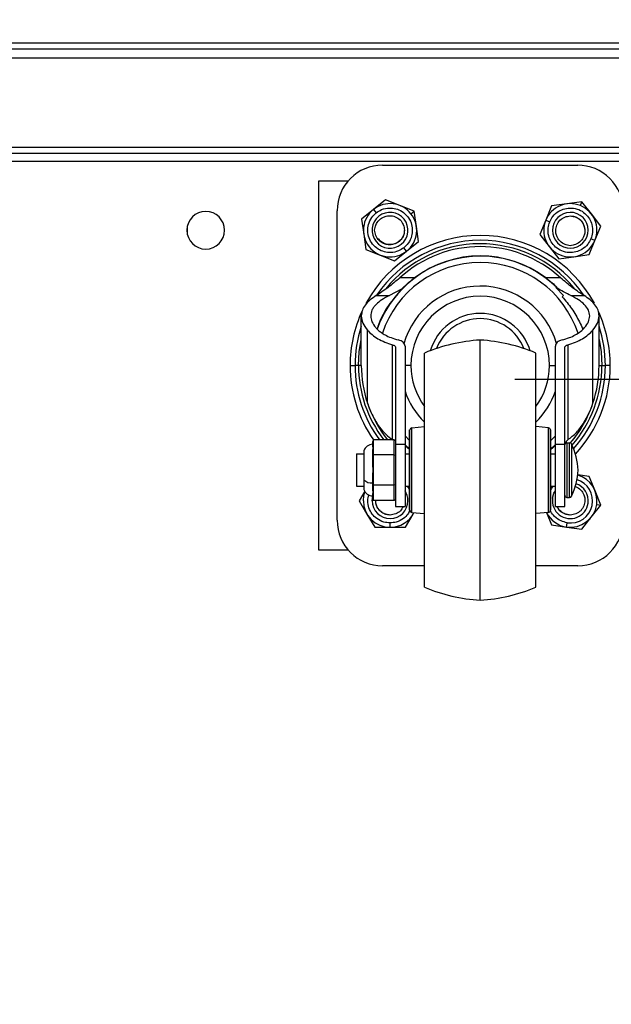
# Model space of a CAD drawing. Units: millimetres. Extents: x 0 to 3117, y -567 to 324.
# Drawn here: x 1272 to 1293, y 214 to 250 of the extents above; entities that cross this region are included whole.
import ezdxf

# ---------------------------------------------------------------- set-up
doc = ezdxf.new("R2010")
doc.units = ezdxf.units.MM
doc.header["$LTSCALE"] = 23.1
doc.header["$PDMODE"] = 3
doc.header["$PDSIZE"] = 1
doc.layers.get('0').update_dxf_attribs({"linetype": 'CONTINUOUS'})
doc.layers.get('Defpoints').update_dxf_attribs({"linetype": 'CONTINUOUS'})
doc.styles.get("Standard").update_dxf_attribs({"font": 'gost.ttf'})
doc.dimstyles.new('ISO-25', dxfattribs={"dimtxt": 2.5, "dimasz": 2.5, "dimexe": 1.25, "dimexo": 0.625, "dimtad": 1, "dimtxsty": 'Standard', "dimcen": 2.5, "dimadec": 0, "dimazin": 0, "dimtfac": 1, "dimtmove": 0, "dimatfit": 3, "dimfxl": 1, "dimarcsym": 0})

# ---------------------------------------------------------------- blocks, each defined once
blk = doc.blocks.new('*D168')
at = {"color": 0, "lineweight": -2, "transparency": 16777216}
for p, q in [((1196.245, 242.029), (1196.245, 266.824)), ((1300.615, 242.029), (1300.615, 266.824)), ((1297.313, 263.649), (1199.547, 263.649))]:
    blk.add_line(p, q, dxfattribs=at)
at = {"color": 0, "transparency": 16777216}
for points in [[(1199.547, 264.2), (1199.547, 263.099), (1196.245, 263.649)], [(1297.313, 264.2), (1297.313, 263.099), (1300.615, 263.649)]]:
    blk.add_solid(points, dxfattribs=at)
at = {"layer": 'Defpoints', "color": 0, "transparency": 16777216}
for p in [(1196.245, 263.649), (1196.245, 240.759), (1300.615, 240.759)]:
    blk.add_point(p, dxfattribs=at)
at = {"color": 0, "transparency": 16777216, "insert": (1248.43, 266.585), "char_height": 2.8222, "attachment_point": 5}
blk.add_mtext('696', dxfattribs=at)
blk = doc.blocks.new('*D171')
at = {"color": 0, "lineweight": -2, "transparency": 16777216}
for p, q in [((1289.934, 236.512), (1331.154, 236.512)), ((1327.979, 233.21), (1327.979, 183.134)), ((1327.979, 112.989), (1327.979, 163.152)), ((1289.934, 109.687), (1331.154, 109.687))]:
    blk.add_line(p, q, dxfattribs=at)
at = {"color": 0, "transparency": 16777216}
for points in [[(1327.429, 233.21), (1328.53, 233.21), (1327.979, 236.512)], [(1327.429, 112.989), (1328.53, 112.989), (1327.979, 109.687)]]:
    blk.add_solid(points, dxfattribs=at)
at = {"layer": 'Defpoints', "color": 0, "transparency": 16777216}
for p in [(1288.664, 236.512), (1288.664, 109.687), (1327.979, 109.687)]:
    blk.add_point(p, dxfattribs=at)
at = {"color": 0, "transparency": 16777216, "insert": (1327.979, 173.143), "char_height": 2.8222, "attachment_point": 5}
blk.add_mtext('845,5\\PCaster \\PCenter \\Pto Center', dxfattribs=at)

msp = doc.modelspace()

# ---------------------------------------------------------------- linework, layer by layer
at = {"color": 7, "linetype": 'Continuous', "lineweight": 25}
for p, q in [((1196.97377, 248.82135), (1295.68133, 248.82135)), ((1194.49979, 248.59635), (1302.368, 248.59635)), ((1194.62669, 248.26635), (1302.2411, 248.26635)), ((1304.15339, 244.7713), (1192.70637, 244.7713)), ((1196.74156, 244.99684), (1300.12623, 244.99684)), ((1303.96973, 244.4713), (1192.89003, 244.4713)), ((1285.09251, 244.34305), (1292.23626, 244.34305)), ((1283.82507, 243.7588), (1282.73938, 243.7588)), ((1282.73938, 243.7588), (1282.73938, 230.2588)), ((1285.19844, 243.07233), (1284.75775, 242.72209)), ((1285.7221, 242.8658), (1285.19844, 243.07233)), ((1292.39041, 243.0009), (1291.83266, 242.92485)), ((1292.33334, 242.86128), (1292.39041, 243.0009)), ((1292.73515, 242.5559), (1292.39041, 243.0009)), ((1283.42563, 231.34142), (1283.42563, 242.67617)), ((1284.75775, 242.72209), (1284.31706, 242.37185)), ((1284.75775, 242.72209), (1284.85691, 242.59732)), ((1286.24576, 242.65927), (1285.7221, 242.8658)), ((1286.12768, 242.56542), (1286.24576, 242.65927)), ((1286.32873, 242.1025), (1286.24576, 242.65927)), ((1291.2749, 242.8488), (1291.06189, 242.32774)), ((1291.83266, 242.92485), (1291.2749, 242.8488)), ((1284.31706, 242.37185), (1284.40003, 241.81508)), ((1291.06189, 242.32774), (1290.84887, 241.80669)), ((1291.06189, 242.32774), (1291.20941, 242.26743)), ((1293.07989, 242.11089), (1292.73515, 242.5559)), ((1277.94238, 241.80222), (1277.94238, 242.11537)), ((1286.4117, 241.54573), (1286.32873, 242.1025)), ((1292.86688, 241.58983), (1293.07989, 242.11089)), ((1284.40003, 241.81508), (1284.483, 241.25831)), ((1285.97101, 241.19549), (1286.4117, 241.54573)), ((1290.84887, 241.80669), (1291.19361, 241.36168)), ((1292.65386, 241.06878), (1292.86688, 241.58983)), ((1292.86688, 241.58983), (1292.71935, 241.65014)), ((1284.483, 241.25831), (1285.00666, 241.05178)), ((1285.53032, 240.84525), (1285.97101, 241.19549)), ((1285.97101, 241.19549), (1285.87185, 241.32026)), ((1291.19361, 241.36168), (1291.53835, 240.91668)), ((1285.00666, 241.05178), (1285.53032, 240.84525)), ((1291.53835, 240.91668), (1292.09611, 240.99273)), ((1292.09611, 240.99273), (1292.65386, 241.06878)), ((1286.26099, 240.21872), (1285.72425, 240.21872)), ((1286.26099, 240.21872), (1285.72425, 240.21872)), ((1291.60451, 240.21872), (1291.06777, 240.21872)), ((1291.60451, 240.21872), (1291.06777, 240.21872)), ((1285.78156, 239.79924), (1285.3397, 239.56696)), ((1291.43141, 239.86388), (1291.71889, 239.57184)), ((1291.48227, 239.86388), (1291.43141, 239.86388)), ((1284.86078, 239.56696), (1285.3397, 239.56696)), ((1291.6645, 239.5262), (1291.71889, 239.57184)), ((1291.98907, 239.56696), (1292.46798, 239.56696)), ((1284.31146, 237.0088), (1284.31146, 238.82389)), ((1293.01731, 237.0088), (1293.01731, 238.82389)), ((1284.53494, 235.63197), (1284.53494, 238.3035)), ((1292.79383, 235.63197), (1292.79383, 238.3035)), ((1288.66438, 228.41665), (1288.66438, 237.94165)), ((1285.45532, 234.29), (1285.45532, 237.76697)), ((1285.56876, 237.65559), (1285.56876, 234.12696)), ((1285.91166, 237.7209), (1285.91166, 234.12696)), ((1291.41711, 234.12696), (1291.41711, 237.7209)), ((1291.76001, 234.12696), (1291.76001, 237.65559)), ((1291.87344, 237.76697), (1291.87344, 234.28626)), ((1286.62603, 228.8929), (1286.62603, 237.4654)), ((1290.70273, 228.8929), (1290.70273, 237.4654)), ((1283.90188, 237.0088), (1284.0815, 237.0088)), ((1284.20808, 237.0088), (1284.0815, 237.0088)), ((1284.31146, 237.0088), (1284.20808, 237.0088)), ((1286.12937, 237.0088), (1285.91166, 237.0088)), ((1291.1994, 237.0088), (1291.41711, 237.0088)), ((1293.01731, 237.0088), (1293.12068, 237.0088)), ((1293.12068, 237.0088), (1293.24727, 237.0088)), ((1293.42688, 237.0088), (1293.24727, 237.0088)), ((1286.16182, 234.72664), (1286.62603, 234.76955)), ((1286.16182, 231.63166), (1286.16182, 234.72664)), ((1291.16695, 234.72664), (1290.70273, 234.76955)), ((1291.16695, 231.63166), (1291.16695, 234.72664)), ((1285.91166, 234.43113), (1286.07358, 234.26843)), ((1286.07358, 234.65076), (1286.09263, 234.65076)), ((1286.07358, 234.64285), (1286.07358, 234.65076)), ((1286.07358, 234.64285), (1286.09263, 234.64285)), ((1286.07358, 234.6329), (1286.07358, 234.64285)), ((1286.07358, 234.6329), (1286.09263, 234.6329)), ((1286.07358, 234.60058), (1286.07358, 234.6329)), ((1286.07358, 234.60058), (1286.09263, 234.60058)), ((1286.07358, 234.57794), (1286.07358, 234.60058)), ((1286.07358, 234.57794), (1286.09263, 234.57794)), ((1286.07358, 234.55075), (1286.07358, 234.57794)), ((1286.07358, 234.55075), (1286.09263, 234.55075)), ((1286.07358, 234.47455), (1286.07358, 234.55075)), ((1286.07358, 234.47455), (1286.09263, 234.47455)), ((1286.07358, 234.38872), (1286.07358, 234.47455)), ((1286.07358, 234.38872), (1286.09263, 234.38872)), ((1286.07358, 234.33219), (1286.07358, 234.38872)), ((1286.07358, 234.33219), (1286.09263, 234.33219)), ((1286.07358, 234.32215), (1286.07358, 234.33219)), ((1286.07358, 234.32215), (1286.09263, 234.32215)), ((1286.07358, 234.24595), (1286.07358, 234.32215)), ((1286.09263, 234.64285), (1286.09263, 234.65076)), ((1286.09263, 234.6329), (1286.09263, 234.64285)), ((1286.09263, 234.60058), (1286.09263, 234.6329)), ((1286.09263, 234.57794), (1286.09263, 234.60058)), ((1286.09263, 234.55075), (1286.09263, 234.57794)), ((1286.09263, 234.47455), (1286.09263, 234.55075)), ((1286.09263, 234.38872), (1286.09263, 234.47455)), ((1286.09263, 234.33219), (1286.09263, 234.38872)), ((1286.09263, 234.32215), (1286.09263, 234.33219)), ((1286.09263, 234.24595), (1286.09263, 234.32215)), ((1291.23613, 234.64285), (1291.23613, 234.65076)), ((1291.25518, 234.65076), (1291.23613, 234.65076)), ((1291.23613, 234.6329), (1291.23613, 234.64285)), ((1291.25518, 234.64285), (1291.23613, 234.64285)), ((1291.23613, 234.60058), (1291.23613, 234.6329)), ((1291.25518, 234.6329), (1291.23613, 234.6329)), ((1291.23613, 234.57794), (1291.23613, 234.60058)), ((1291.25518, 234.60058), (1291.23613, 234.60058)), ((1291.23613, 234.55075), (1291.23613, 234.57794)), ((1291.25518, 234.57794), (1291.23613, 234.57794)), ((1291.23613, 234.47455), (1291.23613, 234.55075)), ((1291.25518, 234.55075), (1291.23613, 234.55075)), ((1291.23613, 234.38872), (1291.23613, 234.47455)), ((1291.25518, 234.47455), (1291.23613, 234.47455)), ((1291.23613, 234.33219), (1291.23613, 234.38872)), ((1291.25518, 234.38872), (1291.23613, 234.38872)), ((1291.23613, 234.32215), (1291.23613, 234.33219)), ((1291.25518, 234.33219), (1291.23613, 234.33219)), ((1291.23613, 234.24595), (1291.23613, 234.32215)), ((1291.25518, 234.32215), (1291.23613, 234.32215)), ((1291.25518, 234.64285), (1291.25518, 234.65076)), ((1291.25518, 234.6329), (1291.25518, 234.64285)), ((1291.25518, 234.60058), (1291.25518, 234.6329)), ((1291.25518, 234.57794), (1291.25518, 234.60058)), ((1291.25518, 234.55075), (1291.25518, 234.57794)), ((1291.25518, 234.47455), (1291.25518, 234.55075)), ((1291.25518, 234.38872), (1291.25518, 234.47455)), ((1291.25518, 234.26843), (1291.41711, 234.43113)), ((1291.25518, 234.33219), (1291.25518, 234.38872)), ((1291.25518, 234.32215), (1291.25518, 234.33219)), ((1291.25518, 234.24595), (1291.25518, 234.32215)), ((1284.74961, 234.29), (1284.73056, 234.22611)), ((1284.73056, 234.09389), (1284.73056, 234.22611)), ((1284.74961, 234.29), (1284.74961, 233.73457)), ((1285.51343, 234.29), (1284.74961, 234.29)), ((1285.51343, 233.73457), (1285.51343, 234.29)), ((1285.51343, 234.29), (1285.56876, 234.268)), ((1285.56876, 234.12696), (1285.91166, 234.12696)), ((1285.56876, 234.12696), (1285.56876, 231.84501)), ((1285.91166, 234.12696), (1285.91166, 231.84501)), ((1285.91166, 234.08462), (1285.92046, 234.08462)), ((1285.92046, 234.08462), (1286.09263, 233.93211)), ((1286.07358, 234.24595), (1286.09263, 234.24595)), ((1286.07358, 234.19284), (1286.07358, 234.24595)), ((1286.07358, 234.19284), (1286.09263, 234.19284)), ((1286.07358, 234.10607), (1286.07358, 234.19284)), ((1286.07358, 234.10607), (1286.09263, 234.10607)), ((1286.07358, 234.09355), (1286.07358, 234.10607)), ((1286.07358, 234.09355), (1286.09263, 234.09355)), ((1286.07358, 234.01735), (1286.07358, 234.09355)), ((1286.07358, 234.01735), (1286.09263, 234.01735)), ((1286.07358, 233.87742), (1286.07358, 234.01735)), ((1286.09263, 234.19284), (1286.09263, 234.24595)), ((1286.09263, 234.10607), (1286.09263, 234.19284)), ((1286.09263, 234.09355), (1286.09263, 234.10607)), ((1286.09263, 234.01735), (1286.09263, 234.09355)), ((1286.09263, 233.87742), (1286.09263, 234.01735)), ((1291.23613, 234.19284), (1291.23613, 234.24595)), ((1291.25518, 234.24595), (1291.23613, 234.24595)), ((1291.23613, 234.10607), (1291.23613, 234.19284)), ((1291.25518, 234.19284), (1291.23613, 234.19284)), ((1291.23613, 234.09355), (1291.23613, 234.10607)), ((1291.25518, 234.10607), (1291.23613, 234.10607)), ((1291.23613, 234.01735), (1291.23613, 234.09355)), ((1291.25518, 234.09355), (1291.23613, 234.09355)), ((1291.23613, 233.87742), (1291.23613, 234.01735)), ((1291.25518, 234.01735), (1291.23613, 234.01735)), ((1291.25518, 234.19284), (1291.25518, 234.24595)), ((1291.25518, 234.10607), (1291.25518, 234.19284)), ((1291.25518, 234.09355), (1291.25518, 234.10607)), ((1291.25518, 234.01735), (1291.25518, 234.09355)), ((1291.25518, 233.94813), (1291.4083, 234.08462)), ((1291.25518, 233.87742), (1291.25518, 234.01735)), ((1291.4083, 234.08462), (1291.41711, 234.08462)), ((1291.41711, 234.12696), (1291.76001, 234.12696)), ((1291.41711, 231.84501), (1291.41711, 234.12696)), ((1291.76001, 231.84501), (1291.76001, 234.12696)), ((1291.83621, 234.17927), (1291.83621, 232.17902)), ((1291.83621, 234.17927), (1291.94004, 234.17927)), ((1291.94004, 232.17902), (1291.94004, 234.17927)), ((1292.00939, 234.13465), (1292.00939, 232.22365)), ((1284.14001, 233.7697), (1284.40587, 233.7697)), ((1284.14001, 233.7697), (1284.14001, 232.5886)), ((1284.40587, 233.88948), (1284.40587, 232.82398)), ((1284.73056, 233.70263), (1284.73056, 233.83486)), ((1284.74961, 233.73457), (1284.73056, 233.70263)), ((1284.73056, 233.43818), (1284.73056, 233.70263)), ((1284.74961, 233.73457), (1284.74961, 232.62372)), ((1285.51343, 233.73457), (1284.74961, 233.73457)), ((1285.51343, 232.62372), (1285.51343, 233.73457)), ((1285.51343, 233.73457), (1285.56876, 233.72357)), ((1285.91166, 233.7697), (1286.07358, 233.7697)), ((1286.07358, 233.87742), (1286.09263, 233.87742)), ((1286.07358, 233.7124), (1286.07358, 233.87742)), ((1286.07358, 233.7124), (1286.09263, 233.7124)), ((1286.07358, 233.63635), (1286.07358, 233.7124)), ((1286.07358, 233.63635), (1286.09263, 233.63635)), ((1286.07358, 233.56015), (1286.07358, 233.63635)), ((1286.09263, 233.7124), (1286.09263, 233.87742)), ((1286.09263, 233.63635), (1286.09263, 233.7124)), ((1286.09263, 233.56015), (1286.09263, 233.63635)), ((1291.23613, 233.7124), (1291.23613, 233.87742)), ((1291.25518, 233.87742), (1291.23613, 233.87742)), ((1291.23613, 233.63635), (1291.23613, 233.7124)), ((1291.25518, 233.7124), (1291.23613, 233.7124)), ((1291.23613, 233.56015), (1291.23613, 233.63635)), ((1291.25518, 233.63635), (1291.23613, 233.63635)), ((1291.25518, 233.7124), (1291.25518, 233.87742)), ((1291.25518, 233.7697), (1291.41711, 233.7697)), ((1291.25518, 233.63635), (1291.25518, 233.7124)), ((1291.25518, 233.56015), (1291.25518, 233.63635)), ((1286.07358, 233.56015), (1286.09263, 233.56015)), ((1286.07358, 233.40775), (1286.07358, 233.56015)), ((1286.07358, 233.40775), (1286.09263, 233.40775)), ((1286.07358, 233.33155), (1286.07358, 233.40775)), ((1286.07358, 233.33155), (1286.09263, 233.33155)), ((1286.07358, 233.17915), (1286.07358, 233.33155)), ((1286.09263, 233.40775), (1286.09263, 233.56015)), ((1286.09263, 233.33155), (1286.09263, 233.40775)), ((1286.09263, 233.17915), (1286.09263, 233.33155)), ((1291.23613, 233.40775), (1291.23613, 233.56015)), ((1291.25518, 233.56015), (1291.23613, 233.56015)), ((1291.23613, 233.33155), (1291.23613, 233.40775)), ((1291.25518, 233.40775), (1291.23613, 233.40775)), ((1291.23613, 233.17915), (1291.23613, 233.33155)), ((1291.25518, 233.33155), (1291.23613, 233.33155)), ((1291.25518, 233.40775), (1291.25518, 233.56015)), ((1291.25518, 233.33155), (1291.25518, 233.40775)), ((1291.25518, 233.17915), (1291.25518, 233.33155)), ((1284.73056, 232.65566), (1284.73056, 232.92011)), ((1286.07358, 233.17915), (1286.09263, 233.17915)), ((1286.07358, 233.10295), (1286.07358, 233.17915)), ((1286.07358, 233.10295), (1286.09263, 233.10295)), ((1286.07358, 232.95055), (1286.07358, 233.10295)), ((1286.07358, 232.95055), (1286.09263, 232.95055)), ((1286.07358, 232.87435), (1286.07358, 232.95055)), ((1286.07358, 232.87435), (1286.09263, 232.87435)), ((1286.07358, 232.72195), (1286.07358, 232.87435)), ((1286.09263, 233.10295), (1286.09263, 233.17915)), ((1286.09263, 232.95055), (1286.09263, 233.10295)), ((1286.09263, 232.87435), (1286.09263, 232.95055)), ((1286.09263, 232.72195), (1286.09263, 232.87435)), ((1291.23613, 233.10295), (1291.23613, 233.17915)), ((1291.25518, 233.17915), (1291.23613, 233.17915)), ((1291.23613, 232.95055), (1291.23613, 233.10295)), ((1291.25518, 233.10295), (1291.23613, 233.10295)), ((1291.23613, 232.87435), (1291.23613, 232.95055)), ((1291.25518, 232.95055), (1291.23613, 232.95055)), ((1291.23613, 232.72195), (1291.23613, 232.87435)), ((1291.25518, 232.87435), (1291.23613, 232.87435)), ((1291.25518, 233.10295), (1291.25518, 233.17915)), ((1291.25518, 232.95055), (1291.25518, 233.10295)), ((1291.25518, 232.87435), (1291.25518, 232.95055)), ((1291.25518, 232.72195), (1291.25518, 232.87435)), ((1292.65874, 232.945), (1292.23646, 233.00494)), ((1292.86889, 232.42278), (1292.65874, 232.945)), ((1284.14001, 232.5886), (1284.40587, 232.5886)), ((1284.40587, 232.82398), (1284.40587, 232.46882)), ((1284.74961, 232.62372), (1284.73056, 232.65566)), ((1284.73056, 232.52344), (1284.73056, 232.65566)), ((1285.51343, 232.62372), (1284.74961, 232.62372)), ((1284.74961, 232.62372), (1284.74961, 232.0683)), ((1285.56876, 232.63472), (1285.51343, 232.62372)), ((1285.51343, 232.0683), (1285.51343, 232.62372)), ((1285.91166, 232.5886), (1286.07358, 232.5886)), ((1286.07358, 232.72195), (1286.09263, 232.72195)), ((1286.07358, 232.41715), (1286.07358, 232.72195)), ((1286.09263, 232.41715), (1286.09263, 232.72195)), ((1291.23613, 232.41715), (1291.23613, 232.72195)), ((1291.25518, 232.72195), (1291.23613, 232.72195)), ((1291.25518, 232.41715), (1291.25518, 232.72195)), ((1291.25518, 232.5886), (1291.41711, 232.5886)), ((1284.44028, 232.40819), (1284.23855, 232.05879)), ((1284.70813, 232.05879), (1284.73056, 232.22888)), ((1284.73056, 232.13218), (1284.73056, 232.26441)), ((1286.07358, 232.41715), (1286.09263, 232.41715)), ((1286.07358, 232.26475), (1286.07358, 232.41715)), ((1286.07358, 232.26475), (1286.09263, 232.26475)), ((1286.07358, 232.16545), (1286.07358, 232.26475)), ((1286.07358, 232.16545), (1286.09263, 232.16545)), ((1286.07358, 232.03615), (1286.07358, 232.16545)), ((1286.09263, 232.26475), (1286.09263, 232.41715)), ((1286.09263, 232.16545), (1286.09263, 232.26475)), ((1286.09263, 232.03615), (1286.09263, 232.16545)), ((1291.23613, 232.26475), (1291.23613, 232.41715)), ((1291.25518, 232.41715), (1291.23613, 232.41715)), ((1291.23613, 232.16545), (1291.23613, 232.26475)), ((1291.25518, 232.26475), (1291.23613, 232.26475)), ((1291.23613, 232.03615), (1291.23613, 232.16545)), ((1291.25518, 232.16545), (1291.23613, 232.16545)), ((1291.25518, 232.26475), (1291.25518, 232.41715)), ((1291.25518, 232.16545), (1291.25518, 232.26475)), ((1291.25518, 232.03615), (1291.25518, 232.16545)), ((1291.83621, 232.17902), (1291.94004, 232.17902)), ((1293.07904, 231.90056), (1292.86889, 232.42278)), ((1284.23855, 232.05879), (1284.52001, 231.57129)), ((1284.73056, 232.13218), (1284.74961, 232.0683)), ((1285.51343, 232.0683), (1284.74961, 232.0683)), ((1285.56876, 232.09029), (1285.51343, 232.0683)), ((1285.56876, 231.84501), (1285.91166, 231.84501)), ((1286.07358, 232.03615), (1286.09263, 232.03615)), ((1286.07358, 231.95995), (1286.07358, 232.03615)), ((1286.07358, 231.95995), (1286.09263, 231.95995)), ((1286.07358, 231.8771), (1286.07358, 231.95995)), ((1286.07358, 231.8771), (1286.09263, 231.8771)), ((1286.07358, 231.83973), (1286.07358, 231.8771)), ((1286.07358, 231.83973), (1286.09263, 231.83973)), ((1286.07358, 231.80755), (1286.07358, 231.83973)), ((1286.07358, 231.80755), (1286.09263, 231.80755)), ((1286.07358, 231.73135), (1286.07358, 231.80755)), ((1286.09263, 231.95995), (1286.09263, 232.03615)), ((1286.09263, 231.8771), (1286.09263, 231.95995)), ((1286.09263, 231.83973), (1286.09263, 231.8771)), ((1286.09263, 231.80755), (1286.09263, 231.83973)), ((1286.09263, 231.73135), (1286.09263, 231.80755)), ((1291.23613, 231.95995), (1291.23613, 232.03615)), ((1291.25518, 232.03615), (1291.23613, 232.03615)), ((1291.23613, 231.8771), (1291.23613, 231.95995)), ((1291.25518, 231.95995), (1291.23613, 231.95995)), ((1291.23613, 231.83973), (1291.23613, 231.8771)), ((1291.25518, 231.8771), (1291.23613, 231.8771)), ((1291.23613, 231.80755), (1291.23613, 231.83973)), ((1291.25518, 231.83973), (1291.23613, 231.83973)), ((1291.23613, 231.73135), (1291.23613, 231.80755)), ((1291.25518, 231.80755), (1291.23613, 231.80755)), ((1291.25518, 231.95995), (1291.25518, 232.03615)), ((1291.25518, 231.8771), (1291.25518, 231.95995)), ((1291.25518, 231.83973), (1291.25518, 231.8771)), ((1291.25518, 231.80755), (1291.25518, 231.83973)), ((1291.25518, 231.73135), (1291.25518, 231.80755)), ((1291.41711, 231.84501), (1291.76001, 231.84501)), ((1292.73186, 231.45746), (1293.07904, 231.90056)), ((1292.9297, 231.92176), (1293.07904, 231.90056)), ((1284.52001, 231.57129), (1284.80147, 231.08379)), ((1285.9273, 231.08379), (1286.20876, 231.57129)), ((1286.07358, 231.73135), (1286.09263, 231.73135)), ((1286.07358, 231.7254), (1286.07358, 231.73135)), ((1286.07358, 231.7254), (1286.09263, 231.7254)), ((1286.07358, 231.71545), (1286.07358, 231.7254)), ((1286.07358, 231.71545), (1286.09263, 231.71545)), ((1286.07358, 231.70753), (1286.07358, 231.71545)), ((1286.07358, 231.70753), (1286.09263, 231.70753)), ((1286.09263, 231.7254), (1286.09263, 231.73135)), ((1286.09263, 231.71545), (1286.09263, 231.7254)), ((1286.09263, 231.70753), (1286.09263, 231.71545)), ((1286.16182, 231.63166), (1286.62603, 231.58874)), ((1286.20876, 231.57129), (1286.23947, 231.62448)), ((1291.16695, 231.63166), (1290.70273, 231.58874)), ((1291.08821, 231.62438), (1291.27002, 231.17258)), ((1291.23613, 231.7254), (1291.23613, 231.73135)), ((1291.25518, 231.73135), (1291.23613, 231.73135)), ((1291.23613, 231.71545), (1291.23613, 231.7254)), ((1291.25518, 231.7254), (1291.23613, 231.7254)), ((1291.23613, 231.70753), (1291.23613, 231.71545)), ((1291.25518, 231.71545), (1291.23613, 231.71545)), ((1291.25518, 231.70753), (1291.23613, 231.70753)), ((1291.25518, 231.7254), (1291.25518, 231.73135)), ((1291.25518, 231.71545), (1291.25518, 231.7254)), ((1291.25518, 231.70753), (1291.25518, 231.71545)), ((1292.38468, 231.01435), (1292.73186, 231.45746)), ((1284.80147, 231.08379), (1285.36438, 231.08379)), ((1285.36438, 231.08379), (1285.36438, 231.24316)), ((1285.36438, 231.08379), (1285.9273, 231.08379)), ((1291.27002, 231.17258), (1291.82735, 231.09347)), ((1291.82735, 231.09347), (1291.84975, 231.25126)), ((1291.82735, 231.09347), (1292.38468, 231.01435)), ((1282.73938, 230.2588), (1283.82507, 230.2588)), ((1286.62603, 229.67455), (1285.09251, 229.67455)), ((1292.23626, 229.67455), (1290.70273, 229.67455))]:
    msp.add_line(p, q, dxfattribs=at)
at = {"color": 7, "linetype": 'Continuous', "lineweight": 25, "flags": 128}
for points in [[(1284.20808, 237.0088), (1284.2361, 237.50774), (1284.31146, 237.96307)], [(1293.01731, 237.96307), (1293.09266, 237.50774), (1293.12068, 237.0088)], [(1285.91166, 234.10588), (1285.91904, 234.0989), (1286.09263, 233.94441)], [(1291.25518, 233.96049), (1291.40973, 234.0989), (1291.41711, 234.10589)], [(1284.38938, 232.05879), (1284.40812, 232.249), (1284.44636, 232.38721)], [(1291.31465, 232.15102), (1291.36695, 232.33034), (1291.41711, 232.42094)]]:
    msp.add_lwpolyline(points, dxfattribs=at)
at = {"color": 7, "linetype": 'Continuous', "lineweight": 25}
for centre, radius, start, end in [((1285.09251, 242.67617), 1.66687, 90.000003, 180.000003), ((1292.23626, 242.67617), 1.66688, 0.000003, 90.000003), ((1278.61438, 241.9588), 0.69, 90, 270), ((1278.61438, 241.9588), 0.69, 270, 90), ((1285.36438, 241.95879), 0.975, 128.476015, 218.476015), ((1285.36438, 241.95879), 0.65625, 38.476015, 218.476015), ((1285.36438, 241.95879), 0.975, 38.476015, 128.476015), ((1291.96438, 241.95879), 0.975, 67.764493, 157.764493), ((1291.96438, 241.95879), 0.65625, 67.764493, 247.764493), ((1291.96438, 241.95879), 0.975, 337.764493, 67.764493), ((1285.36438, 241.95879), 0.65625, 218.476015, 38.476015), ((1285.36438, 241.95879), 0.975, 308.476015, 38.476015), ((1291.96438, 241.95879), 0.975, 157.764493, 247.764493), ((1291.96438, 241.95879), 0.65625, 247.764493, 67.764493), ((1288.66438, 237.0088), 4.7625, 28.570353, 151.474799), ((1288.66438, 237.0088), 4.58289, 34.307484, 145.564054), ((1291.96438, 241.95879), 0.975, 247.764493, 337.764493), ((1285.36438, 241.95879), 0.975, 218.476015, 308.476015), ((1288.66438, 237.0088), 4.4563, 39.48772, 140.942194), ((1288.66438, 237.0088), 4.35293, 47.511929, 132.488146), ((1288.66438, 237.0088), 4.00055, 45.534613, 160.644265), ((1288.66438, 237.0088), 4.00998, 53.176439, 126.823567), ((1288.66438, 237.0088), 3.77119, 18.23546, 161.737831), ((1288.66438, 237.0088), 2.90814, 16.17327, 164.100169), ((1288.66438, 237.0088), 2.53502, 0.000003, 180.000003), ((1288.66438, 237.0088), 4.7625, 155.262563, 180.000003), ((1288.66438, 237.0088), 1.905, 16.497849, 163.502157), ((1288.66438, 237.0088), 1.7145, 21.286003, 158.714002), ((1288.66438, 237.0088), 4.7625, 0.000003, 24.591457), ((1288.66438, 237.0088), 4.58289, 161.77247, 180.000003), ((1288.66438, 237.0088), 4.58289, 0.000003, 18.227536), ((1289.05071, 231.68795), 6.26561, 93.535044, 112.76686), ((1288.27805, 231.68795), 6.26561, 67.233146, 86.464962), ((1288.66438, 237.0088), 4.7625, 180.000003, 214.811384), ((1288.66438, 237.0088), 4.58289, 180.000003, 216.388031), ((1288.66438, 237.0088), 4.4563, 180.000003, 217.596935), ((1288.66438, 237.0088), 4.35293, 180.000003, 198.439244), ((1288.66438, 237.0088), 2.53502, 180.000003, 216.478723), ((1288.66438, 237.0088), 2.53502, 323.521283, 0.000003), ((1288.66438, 237.0088), 4.4563, 319.04903, 0.000003), ((1288.66438, 237.0088), 4.58289, 318.245157, 0.000003), ((1288.66438, 237.0088), 4.7625, 317.020673, 0.000003), ((1288.66438, 237.0088), 4.35292, 341.560762, 0.000003), ((1288.66438, 237.0088), 2.90814, 198.816364, 225.499874), ((1288.66438, 237.0088), 2.90814, 314.500132, 341.183642), ((1288.66438, 237.0088), 4.35292, 198.439244, 218.652217), ((1288.66438, 237.0088), 4.35292, 319.365861, 341.560762), ((1286.16883, 234.65076), 0.0762, 95.281983, 180.000003), ((1291.15993, 234.65076), 0.0762, 0.000003, 84.718023), ((1284.73056, 233.77922), 0.3429, 90.000003, 161.24412), ((1291.83621, 234.10307), 0.0762, 90.000003, 180.000003), ((1291.94004, 234.10307), 0.0762, 24.480505, 90.000003), ((1289.40877, 232.95055), 2.8575, 4.588569, 24.480505), ((1289.40877, 233.40775), 2.8575, 335.519501, 355.411437), ((1291.96438, 232.05879), 0.975, 351.920788, 73.804685), ((1284.69299, 233.11411), 0.40819, 225.298496, 275.280766), ((1291.96816, 232.05377), 0.8112, 261.607023, 73.95175), ((1291.96438, 232.05879), 0.65625, 351.920788, 71.522631), ((1284.73056, 232.57907), 0.3429, 198.755885, 270.000003), ((1285.36438, 232.05879), 0.65625, 0, 33.494002), ((1291.83621, 232.25522), 0.0762, 180.000003, 270.000003), ((1291.94004, 232.25522), 0.0762, 270.000003, 335.519501), ((1285.36438, 232.05879), 0.975, 180, 270), ((1285.36438, 232.05879), 0.65625, 180, 0), ((1291.96438, 232.05879), 0.65625, 171.920788, 351.920788), ((1291.96438, 232.05879), 0.975, 261.920788, 351.920788), ((1285.36438, 232.05879), 0.975, 270, 333.560648), ((1286.16883, 231.70753), 0.0762, 180.000003, 264.718023), ((1291.96438, 232.05879), 0.975, 206.439364, 261.920788), ((1291.15993, 231.70753), 0.0762, 275.281983, 0.000003), ((1285.09251, 231.34142), 1.66688, 180.000003, 270.000003), ((1292.23626, 231.34142), 1.66688, 270.000003, 0.000003), ((1289.05071, 234.67034), 6.26561, 247.233146, 266.464962), ((1288.27805, 234.67034), 6.26561, 273.535044, 292.76686)]:
    msp.add_arc(centre, radius, start, end, dxfattribs=at)
for points, knots in [([(1284.85691, 242.59732), (1284.92128, 242.64026), (1285.06708, 242.73754), (1285.32141, 242.78685), (1285.58125, 242.75782), (1285.81537, 242.65536), (1286.01462, 242.47557), (1286.14479, 242.24087), (1286.19174, 241.98966), (1286.16137, 241.72998), (1286.0559, 241.49334), (1285.92822, 241.37327), (1285.87185, 241.32026)], [0, 0, 0, 0, 0.09041249, 0.20477625, 0.29518874, 0.39489762, 0.5, 0.60510238, 0.70481126, 0.79522375, 0.90958751, 1, 1, 1, 1]), ([(1291.20941, 242.26743), (1291.24454, 242.33638), (1291.32411, 242.49254), (1291.52181, 242.65998), (1291.76263, 242.76177), (1292.01695, 242.78695), (1292.27869, 242.72761), (1292.50703, 242.58659), (1292.67087, 242.39046), (1292.77142, 242.14912), (1292.7952, 241.89114), (1292.74259, 241.72396), (1292.71935, 241.65014)], [0, 0, 0, 0, 0.09041249, 0.20477625, 0.29518874, 0.39489762, 0.5, 0.60510238, 0.70481126, 0.79522375, 0.90958751, 1, 1, 1, 1]), ([(1285.87185, 241.32026), (1285.80748, 241.27731), (1285.66169, 241.18004), (1285.40735, 241.13072), (1285.14752, 241.15976), (1284.91339, 241.26222), (1284.71414, 241.44201), (1284.58397, 241.6767), (1284.53702, 241.92792), (1284.5674, 242.1876), (1284.67286, 242.42423), (1284.80054, 242.5443), (1284.85691, 242.59732)], [0, 0, 0, 0, 0.09041249, 0.20477625, 0.29518874, 0.39489762, 0.5, 0.60510238, 0.70481126, 0.79522375, 0.90958751, 1, 1, 1, 1]), ([(1284.79436, 241.95879), (1284.80605, 242.02476), (1284.83072, 242.16392), (1284.94199, 242.32121), (1285.06851, 242.41814), (1285.19742, 242.47611), (1285.36226, 242.5033), (1285.5598, 242.4664), (1285.73879, 242.34859), (1285.86476, 242.17026), (1285.88117, 242.02929), (1285.88938, 241.95879)], [0, 0, 0, 0, 0.118556938, 0.250109916, 0.331432325, 0.401171708, 0.500386148, 0.625158496, 0.750020912, 0.874977234, 1, 1, 1, 1]), ([(1292.71935, 241.65014), (1292.68422, 241.5812), (1292.60465, 241.42503), (1292.40695, 241.2576), (1292.16613, 241.15581), (1291.91181, 241.13063), (1291.65007, 241.18997), (1291.42173, 241.33098), (1291.25789, 241.52711), (1291.15734, 241.76846), (1291.13356, 242.02644), (1291.18618, 242.19362), (1291.20941, 242.26743)], [0, 0, 0, 0, 0.09041249, 0.20477625, 0.29518874, 0.39489762, 0.5, 0.60510238, 0.70481126, 0.79522375, 0.90958751, 1, 1, 1, 1]), ([(1291.96438, 241.38876), (1291.89841, 241.40046), (1291.75925, 241.42513), (1291.60196, 241.5364), (1291.50503, 241.66292), (1291.44706, 241.79183), (1291.41987, 241.95666), (1291.45677, 242.1542), (1291.57458, 242.33319), (1291.75292, 242.45917), (1291.89388, 242.47558), (1291.96438, 242.48379)], [0, 0, 0, 0, 0.11855694, 0.25010992, 0.33143233, 0.40117171, 0.50038615, 0.6251585, 0.75002091, 0.87497723, 1, 1, 1, 1]), ([(1291.96438, 242.48379), (1292.01573, 242.47941), (1292.11918, 242.47058), (1292.25995, 242.40119), (1292.37694, 242.29679), (1292.45335, 242.16263), (1292.48968, 242.05858), (1292.48672, 242.00458), (1292.48659, 242.00218)], [0, 0, 0, 0, 0.197121515, 0.397128555, 0.592662384, 0.791698311, 0.990734238, 1, 1, 1, 1]), ([(1291.96438, 242.48379), (1292.03493, 242.47557), (1292.17586, 242.45915), (1292.35409, 242.33325), (1292.4719, 242.15443), (1292.50893, 241.95681), (1292.48168, 241.79183), (1292.42375, 241.66276), (1292.32668, 241.53635), (1292.16946, 241.42511), (1292.03033, 241.40045), (1291.96438, 241.38876)], [0, 0, 0, 0, 0.12511037, 0.24989797, 0.37464096, 0.49948476, 0.59888837, 0.66863899, 0.74997088, 0.88148612, 1, 1, 1, 1]), ([(1285.88938, 241.95879), (1285.88116, 241.88824), (1285.86474, 241.74731), (1285.73884, 241.56908), (1285.56002, 241.45127), (1285.3624, 241.41425), (1285.19742, 241.44149), (1285.06836, 241.49942), (1284.94195, 241.59649), (1284.8307, 241.75372), (1284.80604, 241.89284), (1284.79436, 241.95879)], [0, 0, 0, 0, 0.125110367, 0.249897971, 0.37464096, 0.499484764, 0.598888375, 0.668638988, 0.749970883, 0.88148612, 1, 1, 1, 1]), ([(1285.88938, 241.95879), (1285.885, 241.90746), (1285.87617, 241.80405), (1285.80678, 241.66299), (1285.70239, 241.54708), (1285.56819, 241.46659), (1285.4167, 241.42882), (1285.26002, 241.43619), (1285.11452, 241.48979), (1285.0042, 241.56501), (1284.96026, 241.62989), (1284.94513, 241.65222)], [0, 0, 0, 0, 0.11685664, 0.23542387, 0.35133931, 0.46933084, 0.58732238, 0.70323781, 0.82180504, 0.93866168, 1, 1, 1, 1]), ([(1285.72425, 240.21872), (1285.57584, 240.09392), (1285.35293, 239.90647), (1285.05894, 239.69374), (1284.92692, 239.60927), (1284.86078, 239.56696)], [0, 0, 0, 0, 0.498556544, 0.74881104, 1, 1, 1, 1]), ([(1285.78156, 239.79924), (1285.84985, 239.86655), (1285.99604, 240.01063), (1286.16889, 240.14638), (1286.26099, 240.21872)], [0, 0, 0, 0, 0.46713026, 1, 1, 1, 1]), ([(1291.06777, 240.21872), (1291.14526, 240.15839), (1291.29206, 240.04409), (1291.42127, 239.92168), (1291.48227, 239.86388)], [0, 0, 0, 0, 0.52788117, 1, 1, 1, 1]), ([(1292.46798, 239.56696), (1292.40205, 239.60914), (1292.27013, 239.69353), (1291.97616, 239.90622), (1291.75302, 240.09384), (1291.60451, 240.21872)], [0, 0, 0, 0, 0.25045957, 0.50111766, 1, 1, 1, 1]), ([(1285.78156, 239.79924), (1285.61432, 239.60494), (1285.28483, 239.22213), (1285.01374, 238.7111), (1284.91035, 238.41286), (1284.88822, 238.34903)], [0, 0, 0, 0, 0.44756478, 0.88176859, 1, 1, 1, 1]), ([(1291.98907, 239.56696), (1291.90032, 239.61144), (1291.72341, 239.70012), (1291.52854, 239.80942), (1291.43141, 239.86388)], [0, 0, 0, 0, 0.50162991, 1, 1, 1, 1]), ([(1284.86078, 239.56696), (1284.78232, 239.51565), (1284.62573, 239.41326), (1284.45271, 239.23349), (1284.33417, 239.03668), (1284.31903, 238.89488), (1284.31146, 238.82389)], [0, 0, 0, 0, 0.25117743, 0.50129757, 0.75034633, 1, 1, 1, 1]), ([(1285.3397, 239.56696), (1285.24334, 239.51729), (1285.05727, 239.42138), (1284.87331, 239.27243), (1284.76205, 239.1424), (1284.67761, 239.00455), (1284.66351, 238.89505), (1284.65436, 238.82389)], [0, 0, 0, 0, 0.25844792, 0.49911946, 0.63210959, 0.76093337, 1, 1, 1, 1]), ([(1291.6645, 239.5262), (1291.78519, 239.3847), (1292.02754, 239.10055), (1292.25609, 238.69489), (1292.38065, 238.435), (1292.41507, 238.34038), (1292.41841, 238.33119)], [0, 0, 0, 0, 0.39206419, 0.78730131, 0.97932261, 1, 1, 1, 1]), ([(1292.67441, 238.82389), (1292.66462, 238.8965), (1292.64458, 239.04516), (1292.49017, 239.2431), (1292.2724, 239.42105), (1292.08574, 239.51717), (1291.98907, 239.56696)], [0, 0, 0, 0, 0.244124596, 0.499763279, 0.740912501, 1, 1, 1, 1]), ([(1293.01731, 238.82389), (1293.00976, 238.89471), (1292.99465, 239.03655), (1292.87608, 239.23352), (1292.70285, 239.41341), (1292.54629, 239.51576), (1292.46798, 239.56696)], [0, 0, 0, 0, 0.24907251, 0.49883267, 0.74933846, 1, 1, 1, 1]), ([(1284.31146, 238.82389), (1284.32185, 238.73526), (1284.34267, 238.55769), (1284.47078, 238.38833), (1284.53494, 238.3035)], [0, 0, 0, 0, 0.49913949, 1, 1, 1, 1]), ([(1284.65436, 238.82389), (1284.66272, 238.75279), (1284.67985, 238.60708), (1284.78532, 238.46911), (1284.83933, 238.39846)], [0, 0, 0, 0, 0.48792841, 1, 1, 1, 1]), ([(1292.48944, 238.39846), (1292.54345, 238.46911), (1292.64892, 238.60708), (1292.66605, 238.75279), (1292.67441, 238.82389)], [0, 0, 0, 0, 0.51207159, 1, 1, 1, 1]), ([(1292.79383, 238.3035), (1292.85784, 238.38809), (1292.98598, 238.55744), (1293.00686, 238.73502), (1293.01731, 238.82389)], [0, 0, 0, 0, 0.49951971, 1, 1, 1, 1]), ([(1284.53494, 238.3035), (1284.58894, 238.24711), (1284.69694, 238.13433), (1284.91584, 237.98663), (1285.16711, 237.85878), (1285.35924, 237.79758), (1285.45532, 237.76697)], [0, 0, 0, 0, 0.24998482, 0.49999477, 0.74995944, 1, 1, 1, 1]), ([(1284.83933, 238.39846), (1284.86903, 238.36674), (1284.92963, 238.30205), (1285.04615, 238.21107), (1285.19913, 238.11621), (1285.40272, 238.01977), (1285.57565, 237.97139), (1285.667, 237.94584)], [0, 0, 0, 0, 0.16036385, 0.32709377, 0.50020234, 0.73599577, 1, 1, 1, 1]), ([(1291.66177, 237.94584), (1291.75299, 237.97133), (1291.9257, 238.01958), (1292.15386, 238.12798), (1292.34718, 238.25222), (1292.44293, 238.35066), (1292.48944, 238.39846)], [0, 0, 0, 0, 0.26355669, 0.49901567, 0.75668725, 1, 1, 1, 1]), ([(1291.87344, 237.76697), (1291.96915, 237.79745), (1292.16121, 237.8586), (1292.41217, 237.9862), (1292.63146, 238.13403), (1292.73955, 238.24685), (1292.79383, 238.3035)], [0, 0, 0, 0, 0.24905645, 0.4997848, 0.74883001, 1, 1, 1, 1]), ([(1285.91166, 237.7209), (1285.90833, 237.74526), (1285.90167, 237.79401), (1285.84899, 237.85966), (1285.77089, 237.91416), (1285.70168, 237.93527), (1285.667, 237.94584)], [0, 0, 0, 0, 0.24954426, 0.49923598, 0.74903214, 1, 1, 1, 1]), ([(1291.66177, 237.94584), (1291.62728, 237.93534), (1291.55827, 237.91432), (1291.48016, 237.86001), (1291.42719, 237.7943), (1291.42047, 237.7454), (1291.41711, 237.7209)], [0, 0, 0, 0, 0.24954441, 0.49923624, 0.74903227, 1, 1, 1, 1]), ([(1285.45532, 237.76697), (1285.47144, 237.76137), (1285.5037, 237.75017), (1285.53979, 237.72308), (1285.56415, 237.69096), (1285.56722, 237.66739), (1285.56876, 237.65559)], [0, 0, 0, 0, 0.2495021, 0.49928193, 0.74947838, 1, 1, 1, 1]), ([(1291.76001, 237.65559), (1291.76153, 237.66734), (1291.76459, 237.69085), (1291.78883, 237.72294), (1291.82491, 237.7501), (1291.85725, 237.76135), (1291.87344, 237.76697)], [0, 0, 0, 0, 0.24953048, 0.49928172, 0.74944989, 1, 1, 1, 1]), ([(1284.53494, 235.63197), (1284.59444, 235.47363), (1284.71025, 235.16548), (1284.9456, 234.78511), (1285.19292, 234.48924), (1285.37027, 234.35206), (1285.45532, 234.28626)], [0, 0, 0, 0, 0.305717742, 0.594967987, 0.805741759, 1, 1, 1, 1]), ([(1291.87344, 234.28626), (1291.98165, 234.37276), (1292.20944, 234.55482), (1292.45802, 234.89707), (1292.65763, 235.26073), (1292.74786, 235.50668), (1292.79383, 235.63197)], [0, 0, 0, 0, 0.249971, 0.52617503, 0.75863033, 1, 1, 1, 1]), ([(1291.87344, 234.28626), (1291.85909, 234.27393), (1291.82823, 234.24741), (1291.79931, 234.20306), (1291.79105, 234.17153), (1291.78831, 234.16108)], [0, 0, 0, 0, 0.36759178, 0.79039262, 1, 1, 1, 1]), ([(1285.97645, 232.5886), (1285.99066, 232.57566), (1286.03498, 232.5353), (1286.05796, 232.47919), (1286.07358, 232.44106)], [0, 0, 0, 0, 0.32058258, 1, 1, 1, 1]), ([(1291.23612, 232.4242), (1291.23664, 232.42585), (1291.25671, 232.49024), (1291.3057, 232.54006), (1291.35344, 232.5886)], [0, 0, 0, 0, 0.02552304, 1, 1, 1, 1]), ([(1292.11936, 232.59), (1292.13224, 232.5871), (1292.21719, 232.56797), (1292.32617, 232.47933), (1292.42384, 232.35499), (1292.48166, 232.22563), (1292.5089, 232.06096), (1292.47199, 231.86336), (1292.35419, 231.68439), (1292.17585, 231.55841), (1292.03488, 231.542), (1291.96438, 231.53379)], [0, 0, 0, 0, 0.02597237, 0.17134334, 0.26120766, 0.33827229, 0.44790796, 0.58578609, 0.72376374, 0.86184516, 1, 1, 1, 1]), ([(1285.36438, 231.24316), (1285.28726, 231.24959), (1285.11258, 231.26416), (1284.88293, 231.38376), (1284.69711, 231.56827), (1284.57941, 231.7937), (1284.53117, 232.04322), (1284.56803, 232.20228), (1284.58455, 232.27355)], [0, 0, 0, 0, 0.15446391, 0.34984701, 0.50431092, 0.6746571, 0.85421774, 1, 1, 1, 1]), ([(1285.36438, 231.53379), (1285.29374, 231.54201), (1285.15264, 231.55843), (1284.97574, 231.68433), (1284.85418, 231.86127), (1284.83944, 232.00001), (1284.83219, 232.0683)], [0, 0, 0, 0, 0.25247566, 0.50429998, 0.75603427, 1, 1, 1, 1]), ([(1285.36438, 231.53379), (1285.31304, 231.53817), (1285.20962, 231.547), (1285.06868, 231.61638), (1284.95231, 231.72081), (1284.87355, 231.85488), (1284.83587, 231.98439), (1284.84332, 232.06405), (1284.84593, 232.09205)], [0, 0, 0, 0, 0.17943255, 0.36149169, 0.53947903, 0.7206542, 0.90182937, 1, 1, 1, 1]), ([(1285.84334, 231.84501), (1285.81391, 231.79167), (1285.75038, 231.67651), (1285.57471, 231.55898), (1285.4345, 231.54219), (1285.36438, 231.53379)], [0, 0, 0, 0, 0.30140812, 0.65061122, 1, 1, 1, 1]), ([(1291.96438, 231.53379), (1291.89421, 231.5422), (1291.75404, 231.559), (1291.5784, 231.67654), (1291.51484, 231.79163), (1291.48536, 231.84501)], [0, 0, 0, 0, 0.34961632, 0.69833069, 1, 1, 1, 1]), ([(1291.96438, 231.53379), (1291.913, 231.53815), (1291.80949, 231.54692), (1291.66921, 231.61668), (1291.55422, 231.71636), (1291.50882, 231.80335), (1291.48707, 231.84501)], [0, 0, 0, 0, 0.2552016, 0.51413893, 0.76728504, 1, 1, 1, 1]), ([(1286.09181, 231.71094), (1286.0692, 231.66218), (1286.01401, 231.54317), (1285.84388, 231.38484), (1285.61659, 231.26393), (1285.44163, 231.24952), (1285.36438, 231.24316)], [0, 0, 0, 0, 0.17533618, 0.42792003, 0.74741615, 1, 1, 1, 1]), ([(1291.84975, 231.25126), (1291.774, 231.26833), (1291.60243, 231.30701), (1291.39749, 231.46016), (1291.26834, 231.60692), (1291.23895, 231.69447), (1291.2341, 231.70894)], [0, 0, 0, 0, 0.28877622, 0.65405246, 0.94282868, 1, 1, 1, 1])]:
    msp.add_open_spline(points, degree=3, knots=knots, dxfattribs=at)
for points in [[(1284.73056, 233.83486), (1284.73676, 233.89364), (1284.74917, 234.0112), (1284.73676, 234.06633), (1284.73056, 234.09389)], [(1284.73056, 232.92011), (1284.73676, 233.00646), (1284.74917, 233.17915), (1284.73676, 233.35183), (1284.73056, 233.43818)], [(1284.73056, 232.26441), (1284.73676, 232.29197), (1284.74917, 232.34709), (1284.73676, 232.46465), (1284.73056, 232.52344)]]:
    msp.add_open_spline(points, degree=3, dxfattribs=at)

# ---------------------------------------------------------------- dimensions: what is measured, and where the dimension line sits
dim = msp.add_linear_dim(base=(1196.24488, 263.64943), p1=(1300.61488, 240.7588), p2=(1196.24488, 240.7588), text='696', dimstyle='ISO-25', override={"dimtxt": 2.822222, "dimasz": 3.302, "dimexe": 3.175, "dimexo": 1.27, "dimgap": 1.524, "dimtih": 1, "dimtoh": 1, "dimdec": 1, "dimlfac": 25, "dimzin": 1, "dimadec": 1, "dimtdec": 1, "dimtzin": 1})
dim.commit()
dim.dimension.update_dxf_attribs({"geometry": '*D168', "text_midpoint": (1248.42988, 266.58454)})
dim = msp.add_linear_dim(base=(1327.97926, 109.68657), p1=(1288.66438, 236.51158), p2=(1288.66438, 109.68657), angle=90, text='845,5\\PCaster \\PCenter \\Pto Center', dimstyle='ISO-25', override={"dimtxt": 2.822222, "dimasz": 3.302, "dimexe": 3.175, "dimexo": 1.27, "dimgap": 1.524, "dimtih": 1, "dimtoh": 1, "dimdec": 1, "dimlfac": 25, "dimzin": 1, "dimadec": 1, "dimtdec": 1, "dimtzin": 1})
dim.commit()
dim.dimension.update_dxf_attribs({"geometry": '*D171', "text_midpoint": (1327.97926, 173.14306), "dimtype": 160})

doc.saveas('drawing.dxf')
